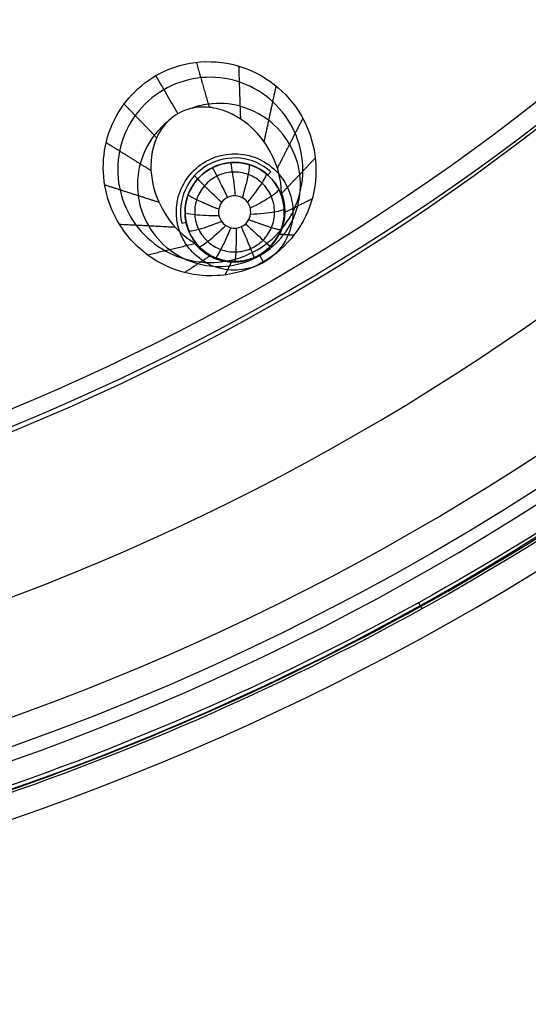
# Model space of a CAD drawing. Units: millimetres. Extents: x -170 to 445, y -152 to 177.
# Drawn here: x 374 to 395, y -106 to -67 of the extents above; entities that cross this region are included whole.
import ezdxf

# ---------------------------------------------------------------- set-up
doc = ezdxf.new("R2010")
doc.units = ezdxf.units.MM
doc.layers.add('Default', color=18, linetype='Continuous', true_color=0x000000)

# ---------------------------------------------------------------- blocks, each defined once
blk = doc.blocks.new('plane_02')
at = {"layer": 'Default', "color": 251, "true_color": 0x606060}
for centre, radius, start, end in [((340.0000007029677, -8.48902669e-07, 1002.56446457493), 103.5050743105334, 269.9999996108735, 4.699218515e-07), ((340.000000081854, -8.1853468e-08, 993.1594219674271), 90.01145132429212, 269.9999999476568, 4.74377665e-08), ((340.000000021188, -2.11888503e-08, 997.6911360573358), 100.7502876420505, 269.9999999970535, 359.9999999970535), ((340.000000021188, -2.11888503e-08, 994.2886558300652), 96.20695996892918, 269.9999999905486, 359.9999999905486)]:
    blk.add_arc(centre, radius, start, end, dxfattribs=at)
at = {"layer": 'Default', "color": 251, "true_color": 0x606060, "extrusion": (0, 0, -1)}
blk.add_arc((-340, -2.11888503e-08, -1002.56446458342), 101.895905632354, 179.9999999880856, 1.19144306e-08, dxfattribs=at)
at = {"layer": 'Default', "color": 251, "true_color": 0x606060}
for points, knots in [([(381.82466759923, -72.4424456135892, 992.621037275439), (382.337134870675, -72.1465766589659, 992.621037560531), (383.646942614493, -71.9537327037591, 992.660404523421), (384.698159451938, -72.749824652979, 992.760065185762), (385.005360568797, -73.2528925617645, 992.808952796767)], [-3.830133505955277, -3.830133505955277, -3.830133505955277, -3.830133505955277, -1.914627249785807, 0, 0, 0, 0]), ([(380.9644943823, -75.6527383009214, 992.813757400084), (380.665081057911, -75.1341619020173, 992.764048286407), (380.473418929791, -73.8043508424385, 992.661684473905), (381.304808768376, -72.7425820269894, 992.621036986234), (381.82466759923, -72.4424456135892, 992.621037275439)], [-3.897744857084388, -3.897744857084388, -3.897744857084388, -3.897744857084388, -1.947919105476008, 0, 0, 0, 0]), ([(385.349750772342, -74.476569612521, 992.911826828857), (385.349940297431, -74.8821445111857, 992.941358216471), (385.13279270741, -75.7076836420321, 992.992683761977), (384.525912142749, -76.3101185911019, 993.011303046875), (384.174731366229, -76.5128757322194, 993.011303260172)], [-2.522644486747519, -2.522644486747519, -2.522644486747519, -2.522644486747519, -1.259553908888558, 0, 0, 0, 0]), ([(384.174731366229, -76.5128757322194, 993.011303260172), (383.654445777897, -76.813266942411, 993.011303576176), (382.318863388457, -77.0018760583525, 992.968176381074), (381.263689559004, -76.170936873487, 992.863430296509), (380.9644943823, -75.6527383009214, 992.813757400084)], [-3.897882424137171, -3.897882424137171, -3.897882424137171, -3.897882424137171, -1.948377879841789, 0, 0, 0, 0])]:
    blk.add_open_spline(points, degree=3, knots=knots, dxfattribs=at)
blk.add_open_spline([(385.005360568797, -73.2528925617645, 992.808952796767), (385.227821006604, -73.6171904145188, 992.844354879477), (385.349551099625, -74.0492792599424, 992.880714259841), (385.349750772342, -74.476569612521, 992.911826828857)], degree=3, dxfattribs=at)
blk = doc.blocks.new('_08')
at = {"layer": 'Default', "color": 26, "true_color": 0x782424}
for p, q in [((383, -72.4781847254618, 992.2577125446587), (383, -72.4781847254618, 992.884701211101)), ((381, -74.4781847254618, 992.2799594160668), (381, -74.4781847254618, 992.8847012111011)), ((385, -74.4781847254618, 992.3325719243549), (385, -74.4781847254618, 994.3004814408303)), ((383, -76.4781847254618, 992.3452286449816), (383, -76.4781847254618, 996.4424589008701))]:
    blk.add_line(p, q, dxfattribs=at)
at = {"layer": 'Default', "color": 26, "true_color": 0x782424, "extrusion": (0, 0, -1)}
for centre, radius, start, end in [((-339.9999999999887, 1.668e-12, -1002.62475381937), 89.15224515290737, 187.5000000000001, 7.499999999997007), ((-383.0000000000005, -74.47818472546243, -992.8847012111007), 2.000000000000512, 1.27376889e-08, 131.9843854305263), ((-383.0000000000591, -74.47818472545265, -992.8847012110077), 2.000000000059118, 348.015614569549, 1.24575966e-08)]:
    blk.add_arc(centre, radius, start, end, dxfattribs=at)
at = {"layer": 'Default'}
blk.add_arc((340, 0, 1003.06446470263), 102.4, 180, 0, dxfattribs=at)
at = {"layer": 'Default', "color": 26, "true_color": 0x782424}
for centre, radius, start, end in [((383.0000000000001, -74.47818472546176, 993.458277647459), 2.180847955701634, 48.01561456945872, 191.9843854305434), ((383, -74.4781847254624, 992.884701211102), 2.000000000000611, 48.01561456947437, 191.9843854305297), ((383, -74.4781847254618, 993.266977737183), 2, 0.0056410647832112, 18.4715331425834), ((383, -74.4781847254618, 994.9961373648275), 2, 250.2098917965884, 349.8242978485745)]:
    blk.add_arc(centre, radius, start, end, dxfattribs=at)
at = {"layer": 'Default', "color": 26, "true_color": 0x782424, "extrusion": (-0.01366489651310124, 0.02359494869910074, 0.9996282053839683)}
blk.add_arc((-294.1040666759286, 283.3569120965171, 984.9453359106435), 2.00005365607213, 149.9121490995993, 309.1902269752006, dxfattribs=at)
at = {"layer": 'Default', "color": 26, "true_color": 0x782424, "extrusion": (0.6689280554875421, 0.7433271531308782, 0)}
blk.add_arc((-331.5148469337663, 992.884701211102, 200.837788229395), 1.00000000000494, 145.0000000002097, 180.0000000000586, dxfattribs=at)
at = {"layer": 'Default', "color": 26, "true_color": 0x782424, "extrusion": (0.7433271531279733, -0.6689280554907701, 1.778976211276109e-12)}
blk.add_arc((203.8377882309128, 992.8847012105064, 334.5148469346578), 1.000000000064251, 145.0000000021279, 180.0000000000326, dxfattribs=at)
at = {"layer": 'Default', "color": 26, "true_color": 0x782424, "extrusion": (-0.009966417762485347, 0.02583160409784332, 0.999616625885502)}
blk.add_arc((-330.5175731256396, 234.7451421872009, 986.1784468582719), 1.99994272928764, 318.1737467045423, 338.9007583476566, dxfattribs=at)
at = {"layer": 'Default', "color": 26, "true_color": 0x782424, "extrusion": (0.3526409111347987, 0.932171954087194, -0.08185252474591954)}
blk.add_arc((-384.0762118950839, 994.3233788331371, -15.58416734969842), 1.499472584813359, 275.2801482908066, 0.0185205576620811, dxfattribs=at)
at = {"layer": 'Default', "color": 26, "true_color": 0x782424, "extrusion": (-0.01380234990855266, 0.02035647493364856, 0.9996975087821705)}
blk.add_arc((-275.2071382220147, 300.9057751127513, 985.2023840402246), 1.997872733711488, 125.1547191104555, 145.8736771810566, dxfattribs=at)
at = {"layer": 'Default', "color": 26, "true_color": 0x782424, "extrusion": (-0.2076451127930189, 0.978204225677427, -7.952288676869472e-13)}
blk.add_arc((-356.1871873665654, 992.8847012110145, -152.3829532197429), 0.9999999999518654, 145.0000000000282, 180.0000000020062, dxfattribs=at)
at = {"layer": 'Default'}
for points, knots in [([(249.6442228619752, -50.5689409190951, 1003.121470302659), (252.9289609712312, -56.4830428583639, 1003.121464788576), (258.7309452540735, -64.91773463790518, 1003.121449442378), (268.0093955510735, -74.80113128243067, 1003.12144273546), (278.2590140161122, -83.67848456136299, 1003.121455488895), (292.6463243917542, -92.79688381702118, 1003.121477768915), (311.6434474126179, -100.2607940334004, 1003.12147452945), (328.394542747492, -103.3641844768412, 1003.121449097317), (341.946886777461, -103.7982231613487, 1003.1214425492), (355.471478010185, -102.8340568515052, 1003.12145506327), (372.0941188083943, -99.11344103470513, 1003.121477463635), (390.8078443738603, -90.9658593134538, 1003.121474576662), (404.8519708900028, -81.32199143380362, 1003.121448264034), (414.7432757655124, -72.04750636770599, 1003.121443661898), (423.6309631641751, -61.80781600502703, 1003.121454315517), (432.7591778670463, -47.42594154454886, 1003.121477687898), (440.2382689367852, -28.43510770846191, 1003.12147431622), (443.3548552588975, -11.68641549105569, 1003.121449265799), (443.7997767442258, 1.86559287493336, 1003.121442382315), (442.8459898388726, 15.3908474651985, 1003.121455094583), (439.1389864453902, 32.01643313990449, 1003.12147767008), (433.7167959159601, 44.49673507000533, 1003.121475682531), (430.434695189982, 50.42642959817566, 1003.12147017898)], [0, 0, 0, 0, 20.41286476302889, 30.63133140709907, 40.84990729520198, 61.26296876153116, 81.67745546598033, 102.0902954641618, 112.3087681050835, 122.5273291930017, 142.9405760667746, 163.3548469100085, 183.7678933645843, 193.9863406697571, 204.2048751366476, 224.6181750877494, 245.0324716265303, 265.4454169569501, 275.6638682507286, 285.8824111757567, 306.2954639238567, 326.7098703035957, 326.7098703035957, 326.7098703035957, 326.7098703035957]), ([(430.280791498416, 50.3412606208783, 1003.06446470263), (433.550846898698, 44.4317310988648, 1003.06446470263), (438.975669425041, 31.9592484043252, 1003.06446470263), (442.67038912469, 15.3660800930779, 1003.06446470263), (443.620999792006, 1.863086877989701, 1003.06446470263), (443.184031160548, -11.6666214766856, 1003.06446470263), (440.067157766292, -28.38618785871989, 1003.06446470263), (432.60215214322, -47.3447061638242, 1003.06446470263), (423.491843301761, -61.70440043151218, 1003.06446470263), (414.618108803939, -71.9256673757946, 1003.06446470263), (404.735364848997, -81.1813923227617, 1003.06446470263), (385.209868929292, -94.616867421247, 1003.06446470263), (358.848472727968, -103.282925368394, 1003.06446470263), (331.749205282025, -103.814251943253, 1003.06446470263), (311.691880868341, -100.088953303664, 1003.06446470263), (292.724908027387, -92.6397736816528, 1003.06446470263), (278.362508459705, -83.5345022125102, 1003.06446470263), (268.125948438365, -74.6684823108418, 1003.06446470263), (258.861727646988, -64.8047257059454, 1003.06446470263), (253.074487963553, -56.3824459687794, 1003.06446470263), (249.798071752108, -50.4834978144178, 1003.06446470263)], [0, 0, 0, 0, 20.39988155763267, 40.79832177679725, 51.01117795642087, 61.22216491947029, 81.62186793271346, 102.0205054326378, 122.421493829601, 132.6324505568077, 142.8445977052593, 163.2438766973501, 203.8549667188253, 224.2533278422795, 244.6525109684463, 265.0509896551649, 285.4541297864685, 295.6654837899058, 305.8907669616967, 326.2720116675169, 326.2720116675169, 326.2720116675169, 326.2720116675169]), ([(235.2182739069255, 5.19578843332e-05, 1007.563270580117), (235.2182858436485, -27.36930165151991, 1007.563270580117), (257.8918151693565, -82.10801483870016, 1007.563270580117), (339.9999048153919, -116.1182991506338, 1007.563270580117), (422.1080088703356, -82.10800887033508, 1007.563270580117), (444.7815357238679, -27.36927283370623, 1007.563270580117), (444.7815357238679, 9.51846081744e-05, 1007.563270580117)], [357.9789338838278, 357.9789338838278, 357.9789338838278, 357.9789338838278, 447.4736084604212, 536.9683301525055, 626.4630518445897, 715.9577735366739, 715.9577735366739, 715.9577735366739, 715.9577735366739]), ([(443.751711055156, 0.0001254321386078, 1003.27073975428), (443.751431170767, -2.76950736160266, 1003.27074008214), (443.349558033732, -12.3144345614119, 1003.27075762583), (440.344088867802, -28.4654652024621, 1003.27083584508), (432.857329049808, -47.4756177528795, 1003.27084683753), (423.719669475817, -61.8723744957187, 1003.27077118623), (414.822218289016, -72.1232744262103, 1003.27073671847), (404.919937325512, -81.4079975260604, 1003.27075168663), (390.861073794621, -91.06187652130458, 1003.27083699837), (372.128283893173, -99.2177315270412, 1003.27084640639), (355.488452522654, -102.942240410797, 1003.27077386022), (341.94907003339, -103.907474177012, 1003.27073332942), (328.381737603847, -103.472942440706, 1003.27075455716), (311.613175565089, -100.366249602694, 1003.27083696767), (292.596763931521, -92.894754941138, 1003.27084746158), (278.194539156807, -83.7669487254883, 1003.27077527986), (267.933769499344, -74.8799617385431, 1003.27073395278), (258.644993534119, -64.9855373205556, 1003.27075568752), (252.83710334044, -56.5422093568497, 1003.27080540787), (249.54890968047, -50.6218826755962, 1003.27082327472)], [0, 0, 0, 0, 8.345203929862153, 28.7565558874811, 49.1692589479902, 69.58096549861094, 79.79870233759296, 90.01635202166182, 110.427805095543, 130.8404824625112, 151.252135939946, 161.469899397878, 171.6875744157179, 192.0988210493203, 212.5117142606542, 232.9231823451176, 243.1409606020791, 253.3586296235354, 273.769897316805, 273.769897316805, 273.769897316805, 273.769897316805]), ([(250.0803646234661, 6.23960967542e-05, 1022.188254649024), (250.0804193498745, -23.4871606746168, 1022.188254649024), (269.5379380874409, -70.46163417949968, 1022.188254649024), (339.9997394214082, -99.64786792126742, 1022.188254649024), (410.4616068162073, -70.46160681620718, 1022.188254649024), (429.919114219581, -23.48702855300775, 1022.188254649024), (429.919114219581, 0.0002605785919538, 1022.188254649024)], [357.979138483029, 357.979138483029, 357.979138483029, 357.979138483029, 447.4736084604212, 536.9683301525055, 626.4630518445897, 715.9577735366739, 715.9577735366739, 715.9577735366739, 715.9577735366739])]:
    blk.add_open_spline(points, degree=3, knots=knots, dxfattribs=at)
at = {"layer": 'Default', "extrusion": (0.7071067811865461, 0.7071067811865489, -5.312744939098177e-15)}
blk.add_open_spline([(413.3635195549286, -73.36351955492839, 1003.270785345717), (413.5267216621413, -73.52672166214121, 1003.972574113772), (414.2882991074729, -74.28829910747241, 1007.768853888656), (414.7127294856786, -74.71272948567803, 1013.597498767983), (414.9795341883051, -74.9795341883047, 1018.976389375379), (411.9419706347925, -71.94197063479234, 1022.324034135598), (396.132005905529, -56.13200590552879, 1023.911283456417), (378.1347153806078, -38.13471538060744, 1024.855349075813), (371.2971466516586, -31.29714665165832, 1025.152996192925)], degree=6, knots=[1.401317408726068, 1.401317408726068, 1.401317408726068, 1.401317408726068, 1.401317408726068, 1.401317408726068, 1.401317408726068, 12.50879846913602, 60.74388522567763, 88.32046078473158, 88.32046078473158, 88.32046078473158, 88.32046078473158, 88.32046078473158, 88.32046078473158, 88.32046078473158], dxfattribs=at)
at = {"layer": 'Default', "color": 26, "true_color": 0x782424}
for points, knots in [([(379.823188785981, -68.9757863445091, 1000.71643221565), (380.308627100759, -68.6952471486714, 1000.71641628786), (381.405798272045, -68.3284293792798, 1000.733167631), (383.123032603874, -68.4634692196522, 1000.80453634436), (384.657158960199, -69.2422081904548, 1000.91161055292), (385.786445510621, -70.5403092294423, 1001.0394661277), (386.3474164085, -72.1672179021362, 1001.17010114461), (386.254969651619, -73.8883071161019, 1001.28394195599), (385.513353803514, -75.4432966843562, 1001.36200985828), (384.646665679176, -76.2097865639919, 1001.38059656041), (384.161425585684, -76.4898547590246, 1001.38059156214)], [0, 0, 0, 0, 1.722918266219883, 3.444120749201189, 5.166331072143557, 6.888015703070608, 8.618641419333404, 10.34110230978719, 12.06424649587861, 13.78591342541997, 13.78591342541997, 13.78591342541997, 13.78591342541997]), ([(377.889248969193, -73.9354386370634, 1000.96322406345), (377.618759043362, -73.0369278739871, 1000.89414340614), (377.670521345928, -71.0004184425251, 1000.76535314216), (379.00918639628, -69.446205693096, 1000.716458924), (379.823188785981, -68.9757863445091, 1000.71643221565)], [0, 0, 0, 0, 2.988201208791927, 5.974098968029672, 5.974098968029672, 5.974098968029672, 5.974098968029672]), ([(383.075185092391, -76.3660675599073, 1002.49304019722), (383.542571256103, -76.2289371141547, 1002.50271092402), (384.43225503935, -75.7637526915293, 1002.50625498496), (385.387417466395, -74.6113183868315, 1002.46242143907), (385.828104576139, -73.181885703415, 1002.3774879478), (385.689057550621, -71.6956877364406, 1002.26579302936), (384.995565300651, -70.3760785026143, 1002.14510414533), (383.85244809704, -69.4185669926233, 1002.03339934988), (382.428257422914, -68.9666756581594, 1001.94659160313), (381.427839225874, -69.0551390954884, 1001.91357640275), (380.959369596519, -69.1929268159407, 1001.90462394193)], [-11.96458499478068, -11.96458499478068, -11.96458499478068, -11.96458499478068, -10.46740381485668, -8.972626754565878, -7.476724793694412, -5.980973022215707, -4.488003509603057, -2.994445306118642, -1.500902311234641, 0, 0, 0, 0]), ([(380.959369596519, -69.1929268159407, 1001.90462394193), (380.493204296796, -69.3300367799124, 1001.89571551688), (379.60535371859, -69.7947461581707, 1001.89249407131), (378.651813507188, -70.9454810347073, 1001.93295639676), (378.211074089688, -72.3735484498646, 1002.01272672508), (378.348819844672, -73.8599466636823, 1002.12053478843), (379.041287939795, -75.1815559348039, 1002.24091508749), (380.184786752665, -76.140396883325, 1002.35598679606), (381.608391967086, -76.5913377308302, 1002.44776280771), (382.607432382895, -76.5033055496796, 1002.4833618862), (383.075185092391, -76.3660675599073, 1002.49304019722)], [-11.95729951333414, -11.95729951333414, -11.95729951333414, -11.95729951333414, -10.46380812162108, -8.970545755567535, -7.476687348550576, -5.981844526812343, -4.486273683432094, -2.990912654015804, -1.498327033853594, 0, 0, 0, 0]), ([(384.888717723219, -73.6959923722246, 993.510250568355), (384.880745149881, -73.1696395362448, 993.779120612434), (384.610575763407, -72.1729087020191, 994.425585813714), (383.738780855264, -70.9942496037673, 995.451442937851), (382.650587790744, -70.3259688960697, 996.290958527387), (381.561389308862, -70.1947249813881, 996.792025313837), (380.967979440476, -70.3656066911065, 996.907746840652), (380.711155358798, -70.5137895002749, 996.907809838808)], [0, 0, 0, 0, 1.812895170947115, 3.625185479057603, 5.436210926113331, 6.348506270859266, 7.257887214417297, 7.257887214417297, 7.257887214417297, 7.257887214417297]), ([(380.711155358798, -70.5137895002749, 996.907809838808), (380.453712376724, -70.6623294036796, 996.90787298878), (380.008411879315, -71.0921299659163, 996.791606461913), (379.5785745875, -72.1031212263026, 996.288084194759), (379.613957642723, -73.379284164961, 995.449439389742), (380.199833772873, -74.7213534454426, 994.423411282015), (380.92640110898, -75.4526894284958, 993.77911641155), (381.378242689842, -75.7227660777278, 993.510250568353)], [0, 0, 0, 0, 0.9115716833110404, 1.824927708100121, 3.640370106323543, 5.444833248620255, 7.257698689034576, 7.257698689034576, 7.257698689034576, 7.257698689034576]), ([(384.4863569004323, -75.1010042342185, 991.3385110882243), (384.5691936005763, -74.90248436526689, 991.3343546348855), (384.6549579253521, -74.46676522848236, 991.3236255996547), (384.5165961748536, -73.81922546958785, 991.3028784381561), (384.1358382479636, -73.27659390954469, 991.2805534849545), (383.5729495930521, -72.92626980445502, 991.2604532355269), (382.9173716311608, -72.8242719992701, 991.246158918796), (382.2741194234505, -72.98865737376028, 991.2400703386196), (381.7479546801158, -73.39357296076662, 991.2430368378159), (381.532057295241, -73.77990878673317, 991.2507935845902), (381.4663066545066, -73.98631214247276, 991.2558046018262)], [0, 0, 0, 0, 0.0641649628367264, 0.128334458876562, 0.192510536691338, 0.256687688719771, 0.320908669890837, 0.385126435517803, 0.449345087795132, 0.5135607127886691, 0.5135607127886691, 0.5135607127886691, 0.5135607127886691]), ([(384.337856110976, -72.9915304192003, 992.884701211101), (384.484497689248, -73.1234947439183, 992.884701211122), (384.739900230754, -73.433131588612, 992.936669194065), (384.874750872552, -73.7723512659777, 993.156203452155), (384.908670117129, -73.8807080447636, 993.315924061735)], [0, 0, 0, 0, 0.6140126821143751, 1.22394168042392, 1.22394168042392, 1.22394168042392, 1.22394168042392]), ([(383, -73.8281847254617, 990.762348551559), (382.828078090165, -73.8281847254617, 990.755282206999), (382.528307665073, -73.9540836104368, 990.751931360827), (382.38307685854, -74.2361073086151, 990.766028381702), (382.359893260831, -74.3666696637723, 990.774383110395)], [0, 0, 0, 0, 0.5329782856433756, 0.9476214549346145, 0.9476214549346145, 0.9476214549346145, 0.9476214549346145]), ([(383.572422590665, -74.7851472821324, 990.854536800392), (383.622972360109, -74.6903908978833, 990.849814113748), (383.693408167096, -74.4144956144152, 990.832883472637), (383.508972160452, -73.9689147139017, 990.79330534078), (383.171921909835, -73.8281847254617, 990.769414896119), (383, -73.8281847254617, 990.762348551559)], [0, 0, 0, 0, 0.3391360126494176, 0.8769234077684307, 1.414710802887445, 1.414710802887445, 1.414710802887445, 1.414710802887445]), ([(384.001859185277, -76.2135554091402, 997.733780774317), (384.187307866276, -76.1064503063259, 997.733641647153), (384.495156323538, -75.8456031760757, 997.44723638277), (384.782944464273, -75.4607518644318, 996.740287559065), (384.98942733678, -74.9920173569804, 995.763954137408), (385.065695895675, -74.4047238879234, 994.601384095449), (384.986455331281, -73.94061870537, 993.85673741268), (384.888717723219, -73.6959923722246, 993.510250568355)], [5.05204223027e-05, 5.05204223027e-05, 5.05204223027e-05, 5.05204223027e-05, 0.6513259169239847, 1.318810776037857, 2.639467844818308, 3.963629597409565, 5.287298894443252, 5.287298894443252, 5.287298894443252, 5.287298894443252]), ([(384.161425585684, -76.4898547590246, 1001.38059156214), (383.60354509991, -76.8118491341598, 1001.38058581563), (382.317354780598, -77.1980735288972, 1001.35566451542), (380.35071636864, -76.8635920768379, 1001.25405205792), (378.727005535912, -75.7135352210311, 1001.11247879039), (378.074489463243, -74.5507686799507, 1001.01053279427), (377.889248969193, -73.9354386370634, 1000.96322406345)], [0, 0, 0, 0, 1.99040693515899, 3.980744355234523, 5.970053338152127, 7.96111307404613, 7.96111307404613, 7.96111307404613, 7.96111307404613]), ([(381.4663066545044, -73.98631214247891, 991.255804601826), (381.4663014844911, -73.9863283721019, 991.2558049958453), (381.4040278214505, -74.18182770644634, 991.2605513479668), (381.3551935806402, -74.59655748448904, 991.2720757918811), (381.5181429012164, -75.20135504769104, 991.292715382635), (381.894221011911, -75.70224491392705, 991.3134658022532), (382.4298002273326, -76.02717725850107, 991.3313259993245), (383.0480006837898, -76.12912337403725, 991.3439623885575), (383.6597343586577, -75.99274923474161, 991.3498485516282), (384.1760329576344, -75.63866012019632, 991.3483337534286), (384.4078753107449, -75.28908699068614, 991.3424490174847), (384.4863569004321, -75.10100423421848, 991.338511088224)], [0.5135607127893091, 0.5135607127893091, 0.5135607127893091, 0.5135607127893091, 0.513565762103455, 0.574383602877135, 0.6351998935807, 0.696011209297454, 0.756823232137089, 0.817619376809872, 0.878414662145511, 0.939208487580071, 1, 1, 1, 1]), ([(381.000196473839, -74.4781812587537, 992.279959326864), (381.000256235098, -74.9317637321874, 992.291630583094), (381.334550133998, -75.8694621805744, 992.318240021418), (382.609654071577, -76.608454964271, 992.347702910724), (384.065384502553, -76.3700294682877, 992.358820713573), (384.710162523194, -75.609530043322, 992.351643171204), (384.870709051025, -75.1849000238263, 992.345179470669)], [-5.849910316410942, -5.849910316410942, -5.849910316410942, -5.849910316410942, -4.388900050835331, -2.926331253407235, -1.461912718916645, -2.565355756e-07, -2.565355756e-07, -2.565355756e-07, -2.565355756e-07]), ([(385.000069071743, -74.4777701676616, 994.299720520909), (384.999513794826, -74.8468301352296, 994.977071728192), (384.896160968932, -75.2280346041841, 995.872750727257), (384.608349756589, -75.6787087216211, 996.900899935096), (384.435020038442, -75.8806389091521, 997.312017823474), (384.225656812422, -76.0659056314764, 997.585873452247), (383.895620843998, -76.2856902302588, 997.712315402791), (383.505075698214, -76.4254264686826, 997.341733332734), (383.220675675248, -76.4714230077443, 996.869235264653), (382.86277672223, -76.4876221005256, 996.184543644225), (382.31734843884, -76.401174181678, 994.973994422151), (381.82709354607, -76.157202798361, 993.936811331585), (381.528234957781, -75.8324031939895, 993.315924061733)], [0, 0, 0, 0, 2.351308553371985, 2.941518091248382, 3.535030420241605, 3.831635578659573, 4.124562249979784, 4.698358575642204, 5.28251792342471, 5.865588189757769, 7.031941694193541, 9.354027557477888, 9.354027557477888, 9.354027557477888, 9.354027557477888]), ([(382.359893260831, -74.3666696637723, 990.774383110395), (382.353276888163, -74.4039308865126, 990.776767468477), (382.334723996402, -74.6124517514911, 990.790877093796), (382.491808689553, -74.9866723406198, 990.824132987559), (382.999972351188, -75.1985706263375, 990.860498057021), (383.4016782832265, -75.03296690475914, 990.8652928609769), (383.5427881883123, -74.84068491932672, 990.857304535913), (383.572393992785, -74.78520088327875, 990.8545394717555)], [0, 0, 0, 0, 0.1201131541315358, 0.6610996756788923, 1.202086197226251, 1.743072718773609, 1.94284148676156, 1.94284148676156, 1.94284148676156, 1.94284148676156]), ([(381.528234957781, -75.8324031939895, 993.315924061733), (381.451441799678, -75.7489443664779, 993.15638407812), (381.225153425228, -75.4626937231762, 992.936730994591), (381.084602006054, -75.0866728654843, 992.884701211101), (381.043591548645, -74.8934749510442, 992.884701211101)], [0, 0, 0, 0, 0.6092313676235663, 1.223937438075669, 1.223937438075669, 1.223937438075669, 1.223937438075669]), ([(381.378242689842, -75.7227660777278, 993.510250568353), (381.541228237221, -75.929724695674, 993.856741095728), (381.90372888282, -76.2305197032245, 994.601726490725), (382.450711679317, -76.4582460181863, 995.765098366825), (382.960185364803, -76.5133575539379, 996.741024218895), (383.437014935833, -76.4565308453867, 997.447343971054), (383.816114195814, -76.3208316436561, 997.733920123768), (384.001859185277, -76.2135554091402, 997.733780774317)], [0, 0, 0, 0, 1.323746783622189, 2.649168716765818, 3.971307061771046, 4.634988332050112, 5.287335583152037, 5.287335583152037, 5.287335583152037, 5.287335583152037])]:
    blk.add_open_spline(points, degree=3, knots=knots, dxfattribs=at)
for points, degree in [([(381.4537733595664, -68.43930622830631, 1000.739718363214), (381.7147680841362, -69.34888729087831, 998.6651493246918), (381.975762808706, -70.2584683534503, 996.5905802861694)], 2), ([(383.1608645248429, -68.59180760636272, 1000.81100895413), (383.1977507327315, -69.65591994429184, 998.3166830908947), (383.2346369406201, -70.72003228222096, 995.82235722766)], 2), ([(379.8229636792312, -68.97590431916672, 1000.71642732788), (380.2669949206189, -69.74489334228825, 998.8121222956406), (380.7110261620066, -70.51388236540978, 996.9078172634011)], 2), ([(380.711155358798, -70.5137895002749, 996.907809838808), (380.2671720723895, -69.74478792239199, 998.8121210272291), (379.823188785981, -68.9757863445091, 1000.71643221565)], 2), ([(384.6682796572324, -69.39204309184022, 1000.920788314306), (384.4252951859518, -70.51298849760721, 997.9154316910829), (384.1823107146712, -71.63393390337421, 994.9100750678599)], 2), ([(378.5429481798507, -70.11999807543637, 1000.74002569802), (379.2003520322555, -70.80088394553368, 998.6649686315047), (379.8577558846603, -71.481769815631, 996.5899115649897)], 2), ([(385.7487358758203, -70.69761594687184, 1001.048995479024), (385.2362347967147, -71.70112845549765, 997.573624656982), (384.723733717609, -72.70464096412347, 994.0982538349398)], 2), ([(377.8213622985052, -71.67449357073332, 1000.812172221928), (378.7247210816161, -72.23859358976264, 998.3170484439879), (379.6280798647268, -72.80269360879197, 995.8219246660478)], 2), ([(386.2536986229361, -72.29715693656895, 1001.178157709743), (385.5773992233401, -73.01245544948634, 997.3668059901551), (384.901099823744, -73.72775396240374, 993.5554542705671)], 2), ([(377.760847483945, -73.38014920962823, 1000.921883295128), (378.8533171967311, -73.73023775477867, 997.9158174321727), (379.9457869095172, -74.0803262999291, 994.9097515692171)], 2), ([(384.908670117129, -73.8807080447636, 993.315924061735), (384.975885707812, -74.0954317209936, 993.632432145889), (385.00034646505, -74.2934031218704, 993.961343964186), (385.000069071743, -74.4777701676616, 994.299720520909)], 3), ([(386.1238440172052, -73.95000151159147, 1001.287587586502), (385.578924761041, -74.222336294898, 998.0468581153123), (385.0340055048769, -74.49467107820453, 994.8061286441227)], 2), ([(381.000196473839, -74.4781812587537, 992.279959326864), (381.0000982369195, -74.47818299188575, 992.5823302689824), (381, -74.4781847250178, 992.884701211101)], 2), ([(385.000069071743, -74.4777701676616, 994.299720520909), (384.999961383588, -74.4779774476291, 993.3161462226319), (384.999853695433, -74.4781847275966, 992.332571924355)], 2), ([(378.3515706572152, -74.96869115441076, 1001.049618930925), (379.4770148614421, -75.02659027389592, 997.5738073907949), (380.6024590656689, -75.08448939338108, 994.097995850665)], 2), ([(385.3889809118563, -75.41707189503256, 1001.357731529815), (385.0976304579245, -75.39767122782638, 998.9578284370644), (384.8062800039927, -75.3782705606202, 996.5579253443138)], 2), ([(379.4849651452208, -76.20563478885879, 1001.176814060692), (380.4423568768804, -75.9775745590631, 997.3663051799191), (381.3997486085399, -75.74951432926741, 993.5557962991459)], 2), ([(380.9817444020039, -76.91911690266144, 1001.283211041852), (381.4896090384773, -76.58354282227933, 998.0448890965818), (381.9974736749508, -76.24796874189721, 994.8065671513111)], 2), ([(384.161425585684, -76.4898547590246, 1001.38059156214), (384.0816423854805, -76.3517050840824, 999.5571861682286), (384.001859185277, -76.2135554091402, 997.733780774317)], 2), ([(382.6191123653535, -77.01623810713303, 1001.354774328165), (382.7478351367868, -76.75435634119671, 998.956358048482), (382.8765579082201, -76.49247457526039, 996.5579417687986)], 2)]:
    blk.add_open_spline(points, degree=degree, dxfattribs=at)
at = {"layer": 'Default', "color": 26, "true_color": 0x782424, "extrusion": (0.0868240888337331, -0.1503837331802554, -0.9848077530122119)}
blk.add_open_spline([(384.013892668026, -76.23429833990389, 998.0078764819771), (384.3859757041845, -76.01947609881935, 998.0078764819771), (385.0446649004245, -75.44180532390806, 997.9777363878316), (385.6264364259405, -74.26228061519654, 997.848909674115), (385.712632077292, -72.9482946987213, 997.6558585451065), (385.2889864036985, -71.70032813540095, 997.4279394212075), (384.41992979292, -70.70956113135415, 997.200026624549), (383.238840477859, -70.12735076029276, 997.0069920224955), (382.0968679325633, -70.05268499582621, 996.8949100026464), (381.4218087757883, -70.22634209744282, 996.8619125035284), (381.1772835708424, -70.32130012452944, 996.8548547448073)], degree=3, knots=[0, 0, 0, 0, 1.781278081064474, 3.562556162128953, 5.34383424319343, 7.125112324257906, 8.906390405322384, 10.68766848638686, 12.46894656745134, 13.5563805208516, 13.5563805208516, 13.5563805208516, 13.5563805208516], dxfattribs=at)
at = {"layer": 'Default', "color": 26, "true_color": 0x782424, "extrusion": (-0.08682408883221833, 0.1503837331802454, 0.9848077530123471)}
blk.add_open_spline([(380.3116191069277, -70.82103391586756, 996.8548459154946), (380.106944284947, -70.98542821342956, 996.8619046772017), (379.6188669706984, -71.48337156353112, 996.8949118420143), (379.112540721821, -72.50993318613604, 997.0070320539025), (379.0263450704715, -73.82391910261876, 997.2000831829109), (379.4499907440615, -75.0718856659512, 997.4280023068095), (380.319047354842, -76.06265266999105, 997.655915103463), (381.5001366698995, -76.64486304104565, 997.8489497055216), (382.8125076450835, -76.73066998226011, 997.9777559439895), (383.641809631867, -76.4491205809885, 998.0078764819771), (384.013892668026, -76.23429833990389, 998.0078764819771)], degree=3, knots=[14.94322359244936, 14.94322359244936, 14.94322359244936, 14.94322359244936, 16.03150272958029, 17.81278081064474, 19.59405889170921, 21.37533697277369, 23.15661505383817, 24.93789313490267, 26.71917121596712, 28.50044929703163, 28.50044929703163, 28.50044929703163, 28.50044929703163], dxfattribs=at)
at = {"layer": 'Default', "color": 26, "true_color": 0x782424, "extrusion": (-0.8963922698935677, -0.4431681182320264, -0.009105902357379552)}
blk.add_open_spline([(382.7241947547428, -73.88964731499807, 990.7553869637725), (382.563030885853, -73.5644112602286, 990.7918244164262), (382.2472498742865, -72.93290683462578, 991.1433579242215), (382.1163769157973, -72.68351877181122, 991.889321317426), (382.1136145629376, -72.68532923801592, 992.2493617091017)], degree=3, knots=[-1.01269156143e-05, -1.01269156143e-05, -1.01269156143e-05, -1.01269156143e-05, 0.499999999999982, 1.000713921243353, 1.000713921243353, 1.000713921243353, 1.000713921243353], dxfattribs=at)
at = {"layer": 'Default', "color": 26, "true_color": 0x782424, "extrusion": (-0.9946467409172665, -0.08579989208925975, -0.05758679796734412)}
blk.add_open_spline([(383.0302805404505, -73.828859071864, 990.7636533464282), (382.9969234465413, -73.46578322893683, 990.7988464231654), (382.9159833924392, -72.76232607571082, 991.1487567133236), (382.8487728142367, -72.48365229563062, 991.8944241895693), (382.8280746943167, -72.48558773733977, 992.254808495414)], degree=3, knots=[3.23329572378e-05, 3.23329572378e-05, 3.23329572378e-05, 3.23329572378e-05, 0.499999999999982, 1.000276491712711, 1.000276491712711, 1.000276491712711, 1.000276491712711], dxfattribs=at)
at = {"layer": 'Default', "color": 26, "true_color": 0x782424, "extrusion": (-0.9524535333839058, 0.2906169109891025, -0.09150998738752668)}
blk.add_open_spline([(383.316178647841, -73.91035362760168, 990.7812105052274), (383.4204544267715, -73.55816540322238, 990.8143655722699), (383.5973334973967, -72.86908789325686, 991.1617427546665), (383.6153970029933, -72.57517912651198, 991.9071281505127), (383.5837193942157, -72.56532243471987, 992.268137617066)], degree=3, knots=[-1.77961038654e-05, -1.77961038654e-05, -1.77961038654e-05, -1.77961038654e-05, 0.499999999999982, 0.9996873239430828, 0.9996873239430828, 0.9996873239430828, 0.9996873239430828], dxfattribs=at)
at = {"layer": 'Default', "color": 26, "true_color": 0x782424, "extrusion": (-0.7666499206189594, 0.633232707407134, -0.1061331121035013)}
blk.add_open_spline([(383.5235979896751, -74.09331174880045, 990.8028298322089), (383.7561038327717, -73.80645719149729, 990.8348189233818), (384.1809038837084, -73.23417963137541, 991.1807236342431), (384.3032094193163, -72.9612593716741, 991.9256043243962), (384.2737461316817, -72.93634963238684, 992.287053150457)], degree=3, knots=[-6.78909531935e-05, -6.78909531935e-05, -6.78909531935e-05, -6.78909531935e-05, 0.499999999999982, 0.9992294568645803, 0.9992294568645803, 0.9992294568645803, 0.9992294568645803], dxfattribs=at)
at = {"layer": 'Default', "color": 26, "true_color": 0x782424, "extrusion": (-0.673770173257517, -0.7377518489271054, 0.0419042125945943)}
blk.add_open_spline([(382.4801857585113, -74.08816679873776, 990.7594678155581), (382.2125168055404, -73.84168028883546, 990.795228458808), (381.7002427570074, -73.35390950030092, 991.1460005112674), (381.5127525227468, -73.14029924542785, 991.892131530676), (381.5232443931419, -73.12941236594924, 992.2524992327067)], degree=3, knots=[-6.26200906397e-05, -6.26200906397e-05, -6.26200906397e-05, -6.26200906397e-05, 0.499999999999982, 1.000716917578746, 1.000716917578746, 1.000716917578746, 1.000716917578746], dxfattribs=at)
at = {"layer": 'Default', "color": 26, "true_color": 0x782424, "extrusion": (-0.3526725866256323, -0.932159929973249, 0.08185298769778372)}
blk.add_open_spline([(382.3598805830623, -74.3667176407319, 990.7743465328243), (382.0184547411961, -74.2345798378955, 990.8080903255044), (381.3675579360976, -73.95790455389223, 991.1544692944182), (381.1215945890752, -73.79990374257537, 991.8940573913969), (381.1291082460969, -73.77138715555658, 992.2511840087321)], degree=3, knots=[-0.0001151087272854, -0.0001151087272854, -0.0001151087272854, -0.0001151087272854, 0.499999999999982, 0.9945624340048757, 0.9945624340048757, 0.9945624340048757, 0.9945624340048757], dxfattribs=at)
at = {"layer": 'Default', "color": 26, "true_color": 0x782424, "extrusion": (-0.352672585721328, -0.9321599303149646, 0.08185298770254534)}
blk.add_open_spline([(381.1291082460817, -73.77138715561355, 992.2511840080188), (381.1291909002775, -73.77107345808646, 992.2551125895277), (381.1292892628472, -73.7707658163209, 992.2590398879386), (381.1294033733305, -73.77046425787854, 992.2629657597344)], degree=3, dxfattribs=at)
at = {"layer": 'Default', "color": 26, "true_color": 0x782424, "extrusion": (-0.454575486926138, 0.8847647313130701, -0.1027253469713077)}
blk.add_open_spline([(383.6317105191009, -74.32619540588027, 990.8239838669409), (383.9589604284282, -74.1543081080494, 990.8563033684078), (384.5743395564401, -73.79793158596168, 991.2025967818661), (384.7956302416569, -73.59781585508422, 991.9469312828528), (384.7789795582487, -73.5643857281111, 992.3085439804229)], degree=3, knots=[-0.0001179849640211, -0.0001179849640211, -0.0001179849640211, -0.0001179849640211, 0.499999999999982, 0.9991846907580776, 0.9991846907580776, 0.9991846907580776, 0.9991846907580776], dxfattribs=at)
at = {"layer": 'Default', "color": 26, "true_color": 0x782424, "extrusion": (0.007152581781662518, -0.9946951669896371, 0.1026175683853134)}
blk.add_open_spline([(382.3697453276549, -74.63605504616021, 990.7939835197773), (382.0018601936842, -74.63538164177356, 990.8261530658671), (381.2881600091197, -74.60476416120031, 991.1726810478574), (381.0003210701955, -74.52986640952169, 991.9187445569456), (381.0000525282881, -74.49256544797986, 992.2803298831387)], degree=3, knots=[-0.0001277563400133, -0.0001277563400133, -0.0001277563400133, -0.0001277563400133, 0.499999999999982, 0.9999994751788747, 0.9999994751788747, 0.9999994751788747, 0.9999994751788747], dxfattribs=at)
at = {"layer": 'Default', "color": 26, "true_color": 0x782424, "extrusion": (-0.0595458552847967, 0.9946047591220161, -0.08494506607354334)}
blk.add_open_spline([(383.6435670360583, -74.56676688868464, 990.8417565798057), (384.0120199045458, -74.54182344293834, 990.8755316864072), (384.7154931360075, -74.46997051463063, 991.2237137596167), (384.9981676707586, -74.38950502248888, 991.9677153527824), (384.9964171374317, -74.35869267672315, 992.3297180465686)], degree=3, knots=[-0.0001680738373035, -0.0001680738373035, -0.0001680738373035, -0.0001680738373035, 0.499999999999982, 0.9998349048455297, 0.9998349048455297, 0.9998349048455297, 0.9998349048455297], dxfattribs=at)
at = {"layer": 'Default', "color": 26, "true_color": 0x782424, "extrusion": (0.3753058531597468, -0.920784371497506, 0.1063092554295128)}
blk.add_open_spline([(382.4765785384461, -74.86308187445188, 990.8146516188663), (382.1337644381069, -74.99912847998928, 990.8465448930232), (381.4593324307146, -75.2340505464465, 991.1927585173238), (381.1625364829879, -75.26891517402484, 991.9385680130565), (381.1479295444686, -75.23307741316722, 992.3005395034485)], degree=3, knots=[-0.0001404036303904, -0.0001404036303904, -0.0001404036303904, -0.0001404036303904, 0.499999999999982, 0.9999992859083118, 0.9999992859083118, 0.9999992859083118, 0.9999992859083118], dxfattribs=at)
at = {"layer": 'Default', "color": 26, "true_color": 0x782424, "extrusion": (0.6972943494904346, -0.7103936149613684, 0.09550655470087394)}
blk.add_open_spline([(382.6476292984668, -75.0239995609865, 990.8332894542475), (382.3823824923854, -75.27993809782237, 990.8661458034263), (381.8520478514435, -75.75379942090586, 991.2134653175282), (381.5970113698356, -75.90396608845707, 991.9585247111316), (381.572685140292, -75.87918216135716, 992.3204777318323)], degree=3, knots=[-0.0001530498861745, -0.0001530498861745, -0.0001530498861745, -0.0001530498861745, 0.499999999999982, 0.9999990966532318, 0.9999990966532318, 0.9999990966532318, 0.9999990966532318], dxfattribs=at)
at = {"layer": 'Default', "color": 26, "true_color": 0x782424, "extrusion": (0.9193242721250486, 0.3933652801986137, 0.01032661687173521)}
blk.add_open_spline([(383.2696340413445, -75.06915947332648, 990.8623982046711), (383.4133725769074, -75.40604957331526, 990.899055320941), (383.6858120479428, -76.05199276787653, 991.2507104039714), (383.7901997237677, -76.31545597417534, 991.9935629728302), (383.7867695697599, -76.3169241275715, 992.3548569430907)], degree=3, knots=[-0.0001909823119646, -0.0001909823119646, -0.0001909823119646, -0.0001909823119646, 0.499999999999982, 0.9999985289828955, 0.9999985289828955, 0.9999985289828955, 0.9999985289828955], dxfattribs=at)
at = {"layer": 'Default', "color": 26, "true_color": 0x782424, "extrusion": (0.691019816952844, 0.7224226210782888, -0.02443704427366928)}
blk.add_open_spline([(383.4434386594305, -74.95282300924517, 990.8612439893959), (383.7088588529868, -75.20547277240335, 990.8976931377126), (384.2217365486116, -75.68416912301528, 991.2491095751569), (384.4391702508728, -75.86701853051044, 991.992098322375), (384.4452760239384, -75.8606365373432, 992.353422970271)], degree=3, knots=[-0.0002036249304884, -0.0002036249304884, -0.0002036249304884, -0.0002036249304884, 0.499999999999982, 0.9999983397822483, 0.9999983397822483, 0.9999983397822483, 0.9999983397822483], dxfattribs=at)
at = {"layer": 'Default', "color": 26, "true_color": 0x782424, "extrusion": (0.3528714188006575, 0.9339415556434175, -0.05687646645111079)}
blk.add_rational_spline([(383.572422590665, -74.7851472821324, 990.854536800392), (384.8435687711651, -75.2574498918733, 990.985489417616), (384.870709051025, -75.1849000238263, 992.345179470669)], [1, 0.740366833839213, 1], degree=2, dxfattribs=at)
at = {"layer": 'Default', "color": 26, "true_color": 0x782424, "extrusion": (0.9190314795457752, -0.3872476068303978, 0.07362357372495114)}
blk.add_open_spline([(382.8527079467784, -75.1109060774286, 990.8480579948865), (382.7075877033237, -75.44876376557018, 990.8824965686183), (382.4095354143794, -76.08973742883776, 991.2316227743752), (382.2480113800746, -76.33160466617834, 991.9757209025498), (382.2234041262274, -76.32123547362394, 992.3374295858578)], degree=3, knots=[-0.0001656962890111, -0.0001656962890111, -0.0001656962890111, -0.0001656962890111, 0.499999999999982, 0.9999989073959512, 0.9999989073959512, 0.9999989073959512, 0.9999989073959512], dxfattribs=at)
at = {"layer": 'Default', "color": 26, "true_color": 0x782424, "extrusion": (0.9990252479748027, 0.001544138586737047, 0.04411541164841608)}
blk.add_open_spline([(383.0668569745874, -75.12434285335362, 990.8579346405731), (383.0658387303397, -75.49112086964611, 990.8938315695763), (383.0514350193062, -76.19400091181242, 991.2446163543872), (383.0190522453574, -76.47814093970209, 991.9878931170847), (383.0030917731575, -76.47816541841304, 992.3493303541019)], degree=3, knots=[-0.0001783393898413, -0.0001783393898413, -0.0001783393898413, -0.0001783393898413, 0.499999999999982, 0.9999987181880862, 0.9999987181880862, 0.9999987181880862, 0.9999987181880862], dxfattribs=at)
at = {"layer": 'Default', "extrusion": (-0.874587575000404, -0.4848675836297089, -1.473609129799657e-09)}
blk.add_open_spline([(390.4121030647098, -90.24139210603636, 1003.064464702658), (390.4421587825254, -90.29560558255395, 1003.064463840252), (390.5032787703922, -90.40585172776248, 1003.104649123835), (390.5409612743233, -90.4738221407243, 1003.212169340187), (390.550307873185, -90.49068121647169, 1003.270887753032)], degree=3, knots=[-4.1868506561e-06, -4.1868506561e-06, -4.1868506561e-06, -4.1868506561e-06, 0.1950623526488418, 0.3901979022379001, 0.3901979022379001, 0.3901979022379001, 0.3901979022379001], dxfattribs=at)
blk = doc.blocks.new('268110019')
at = {"layer": 'Default'}
for name in ['_08', 'plane_02']:
    blk.add_blockref(name, (0, 0), dxfattribs=at)

msp = doc.modelspace()

# ---------------------------------------------------------------- block references
at = {"layer": 'Default'}
msp.add_blockref('268110019', (0, 0), dxfattribs=at)

doc.saveas('drawing.dxf')
